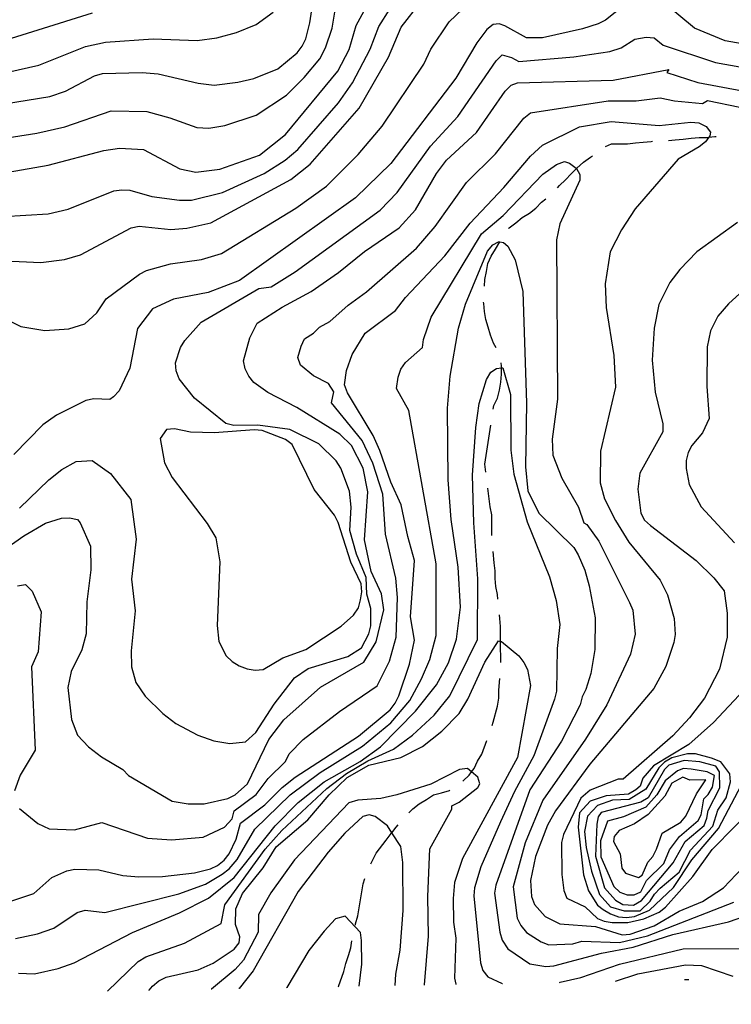
# Model space of a CAD drawing. Units: inches. Extents: x 661218 to 663798, y 4156551 to 4158894.
# Drawn here: x 663256 to 663480, y 4156569 to 4156877 of the extents above; entities that cross this region are included whole.
import ezdxf

# ---------------------------------------------------------------- set-up
doc = ezdxf.new("R2010")
doc.units = ezdxf.units.IN
doc.header["$MEASUREMENT"] = 0
doc.layers.add('Cartografia', color=7, linetype='Continuous')

# ---------------------------------------------------------------- blocks, each defined once
blk = doc.blocks.new('23')
at = {"layer": 'Cartografia', "color": 7, "linetype": 'Continuous'}
for points in [[(663506.08, 4156576.99), (663506.09, 4156577.04)], [(663072.63, 4156568.58), (663072.65, 4156568.54)]]:
    blk.add_lwpolyline(points, dxfattribs=at)
blk = doc.blocks.new('24')
at = {"layer": 'Cartografia', "color": 7, "linetype": 'Continuous'}
for points in [[(663374.24, 4156574.42), (663374.24, 4156574.47)], [(663495.2, 4156576.82), (663495.16, 4156576.78)]]:
    blk.add_lwpolyline(points, dxfattribs=at)
blk = doc.blocks.new('26')
at = {"layer": 'Cartografia', "color": 7, "linetype": 'Continuous'}
for points in [[(663362.96, 4156574.2), (663362.97, 4156574.25)], [(663500.11, 4156576.92), (663500.08, 4156576.87)]]:
    blk.add_lwpolyline(points, dxfattribs=at)
blk = doc.blocks.new('27')
at = {"layer": 'Cartografia', "color": 7, "linetype": 'Continuous'}
for points in [[(663340.21, 4156573.8), (663340.16, 4156573.76)], [(663089.11, 4156568.86), (663089.1, 4156568.9)]]:
    blk.add_lwpolyline(points, dxfattribs=at)
blk = doc.blocks.new('28')
at = {"layer": 'Cartografia', "color": 7, "linetype": 'Continuous'}
for points in [[(663505.62, 4156577.03), (663505.6, 4156576.98)], [(663077.44, 4156568.64), (663077.42, 4156568.69)]]:
    blk.add_lwpolyline(points, dxfattribs=at)
blk = doc.blocks.new('29')
at = {"layer": 'Cartografia', "color": 7, "linetype": 'Continuous'}
for points in [[(663504.66, 4156576.96), (663504.68, 4156577.01)], [(663082.42, 4156568.77), (663082.42, 4156568.73)]]:
    blk.add_lwpolyline(points, dxfattribs=at)
blk = doc.blocks.new('46')
at = {"layer": 'Cartografia', "color": 7, "linetype": 'Continuous'}
for points in [[(663231.66, 4156571.68), (663231.7, 4156571.64)], [(663297.07, 4156572.92), (663297.1, 4156572.96)]]:
    blk.add_lwpolyline(points, dxfattribs=at)
blk = doc.blocks.new('47')
at = {"layer": 'Cartografia', "color": 7, "linetype": 'Continuous'}
for points in [[(663247.61, 4156572), (663247.7, 4156571.95)], [(663283.93, 4156572.66), (663283.97, 4156572.7)]]:
    blk.add_lwpolyline(points, dxfattribs=at)
blk = doc.blocks.new('48')
at = {"layer": 'Cartografia', "color": 7, "linetype": 'Continuous'}
for points in [[(663212.39, 4156571.27), (663212.34, 4156571.31)], [(663325.27, 4156573.51), (663325.23, 4156573.47)]]:
    blk.add_lwpolyline(points, dxfattribs=at)
blk = doc.blocks.new('50')
at = {"layer": 'Cartografia', "color": 7, "linetype": 'Continuous'}
for points in [[(663393.24, 4156574.84), (663393.26, 4156574.79)], [(663443.34, 4156575.77), (663443.43, 4156575.81)]]:
    blk.add_lwpolyline(points, dxfattribs=at)
blk = doc.blocks.new('51')
at = {"layer": 'Cartografia', "color": 7, "linetype": 'Continuous'}
for points in [[(663407.83, 4156575.12), (663407.98, 4156575.08)], [(663425.79, 4156575.43), (663426.03, 4156575.48)]]:
    blk.add_lwpolyline(points, dxfattribs=at)
blk = doc.blocks.new('53')
at = {"layer": 'Cartografia', "color": 7, "linetype": 'Continuous'}
for points in [[(663466.41, 4156576.22), (663466.04, 4156576.26)], [(663492.41, 4156576.77), (663492.35, 4156576.72)]]:
    blk.add_lwpolyline(points, dxfattribs=at)
blk = doc.blocks.new('54')
at = {"layer": 'Cartografia', "color": 7, "linetype": 'Continuous'}
for points in [[(663383.49, 4156574.6), (663383.48, 4156574.65)], [(663465.77, 4156576.25), (663465.03, 4156576.19)]]:
    blk.add_lwpolyline(points, dxfattribs=at)

msp = doc.modelspace()

# ---------------------------------------------------------------- linework, layer by layer
at = {"layer": 'Cartografia', "color": 7, "linetype": 'Continuous'}
for points in [[(663238.03, 4156802.51), (663263.04, 4156801.33), (663270.53, 4156802.29), (663275.52, 4156803.69), (663291.37, 4156812.22), (663293.87, 4156812.69), (663303.88, 4156811.62), (663308.88, 4156812.11), (663316.37, 4156813.76), (663341.5, 4156827.35), (663347.6, 4156832.17), (663362.93, 4156849.78), (663372.14, 4156865.76), (663376.16, 4156875.11), (663382.47, 4156883.34)], [(663248.36, 4156850.55), (663265.84, 4156853.4), (663270.83, 4156855.03), (663279.89, 4156859.87), (663282.38, 4156860.57), (663294.88, 4156860.89), (663299.89, 4156860.47), (663312.41, 4156857.6), (663317.42, 4156856.96), (663324.91, 4156857.92), (663329.9, 4156859.09), (663337.38, 4156862.1), (663343.48, 4156867.15), (663345.06, 4156869.2), (663346.18, 4156871.49), (663347.51, 4156876.5), (663348.59, 4156884.01)], [(663244.18, 4156815.28), (663265.39, 4156816.56), (663271.66, 4156818.09), (663285.95, 4156823.77), (663288.44, 4156824.12), (663290.94, 4156823.99), (663297.89, 4156822.04), (663306.54, 4156820.84), (663310.29, 4156820.87), (663320.02, 4156823.28), (663333.13, 4156829.19), (663339.71, 4156833.44), (663343.7, 4156836.8), (663356.44, 4156851.44), (663360.84, 4156857.72), (663366.43, 4156868.22), (663369.13, 4156875.33), (663372.54, 4156880.8)], [(663245.19, 4156787.1), (663256.82, 4156781.28), (663264.33, 4156779.97), (663271.83, 4156780.48), (663276.82, 4156782.1), (663280.66, 4156785.54), (663283.58, 4156789.88), (663293.98, 4156797.69), (663296.25, 4156798.84), (663303.73, 4156800.94), (663313.47, 4156802.25), (663319.73, 4156804.12), (663343.09, 4156818.34), (663352.65, 4156825.27), (663362.67, 4156835.2), (663370.16, 4156844.04), (663383.29, 4156863.57), (663385.41, 4156868.24), (663391.15, 4156876.81), (663397.7, 4156883)], [(663252.83, 4156829.67), (663265.32, 4156831.8), (663282.79, 4156836.48), (663287.78, 4156837.19), (663295.29, 4156836.79), (663306.7, 4156830.74), (663311.7, 4156829.64), (663319.2, 4156830.6), (663331.67, 4156835.01), (663339.81, 4156841.43), (663356.26, 4156861.33), (663359.84, 4156868.17), (663362.06, 4156875.69), (663364.53, 4156880.26)], [(663446.35, 4156882.21), (663440.25, 4156877.39), (663437.98, 4156876.24), (663432.99, 4156874.61), (663420.51, 4156871.8), (663415.51, 4156871.76), (663408.66, 4156875.57), (663406.84, 4156876.24), (663405.02, 4156876), (663402.99, 4156874.4), (663399.84, 4156870.28), (663393.33, 4156859.1), (663372.84, 4156832.35), (663361.77, 4156821.59), (663325.37, 4156795.64), (663315.62, 4156791.93), (663304.72, 4156789.81), (663298.15, 4156786.81), (663293.42, 4156780.63), (663291.01, 4156768.11), (663287.65, 4156761.04), (663285.85, 4156759.21), (663284.72, 4156758.29), (663279.72, 4156758.49), (663277.22, 4156758.01), (663267.93, 4156753.4), (663263.64, 4156750.41), (663254.61, 4156741.03)], [(663569.36, 4156877.65), (663568.24, 4156875.36), (663566.66, 4156873.31), (663562.82, 4156869.87), (663553.77, 4156864.8), (663536.3, 4156859.68), (663531.3, 4156859.19), (663523.8, 4156860.27), (663516.73, 4156863.4), (663510.1, 4156867.67), (663507.82, 4156868.79), (663505.32, 4156869.45), (663487.82, 4156869.1), (663477.8, 4156870.85), (663468.23, 4156874.87), (663458.39, 4156882.98)], [(663224.63, 4156862.65), (663279.29, 4156879.64)], [(663234.36, 4156837.6), (663261.79, 4156841.88), (663270.57, 4156843.89), (663285.08, 4156848.88), (663296.33, 4156848.73), (663303.57, 4156846.75), (663312.05, 4156843.62), (663315.8, 4156843.42), (663320.79, 4156844.25), (663330.67, 4156847.5), (663340.17, 4156853.82), (663345.7, 4156859.32), (663350.66, 4156865.26), (663352.44, 4156868.67), (663354.44, 4156874.79), (663355.32, 4156879.85)], [(663243.86, 4156859.04), (663262.4, 4156863.27), (663277.09, 4156869.05), (663283.31, 4156870.45), (663298.33, 4156871.48), (663312.08, 4156871.01), (663318.24, 4156871.83), (663324.49, 4156873.45), (663330.66, 4156876.02), (663336, 4156879.82)], [(663256.33, 4156724.22), (663265.58, 4156733.15), (663269.65, 4156736.36), (663274.18, 4156738.9), (663279.18, 4156739.16), (663284.89, 4156735.11), (663291.31, 4156726.97), (663292.99, 4156714.48), (663291.49, 4156701.97), (663292.7, 4156691.98), (663291.43, 4156679.47), (663291.46, 4156674.46), (663292.86, 4156669.47), (663295.85, 4156665.18), (663301.34, 4156659.76), (663305.46, 4156656.61), (663312.3, 4156653.02), (663317.32, 4156651.24), (663322.33, 4156650.37), (663327.32, 4156650.86), (663330.48, 4156653.83), (663336.33, 4156662.74), (663342.63, 4156670.97), (663346.93, 4156673.96), (663359.41, 4156677.68), (663363.71, 4156680.44), (663365.95, 4156684.78), (663366.61, 4156687.28), (663366.57, 4156692.74), (663365.4, 4156697.28), (663365.14, 4156702.5), (663362.13, 4156709.75), (663360.03, 4156717.24), (663360.43, 4156724.52), (663359.94, 4156729.52), (663357.16, 4156736.77), (663355.78, 4156739.03), (663350.29, 4156744.45), (663341.16, 4156748.93), (663331.15, 4156750.22), (663323.65, 4156750.17), (663321.14, 4156750.83), (663311.31, 4156758.71), (663306.49, 4156764.82), (663305.57, 4156767.31), (663305.32, 4156769.81), (663306.88, 4156774.59), (663308.23, 4156776.88), (663313.41, 4156782.6), (663331.52, 4156793.18), (663335.38, 4156793.67), (663342.91, 4156798.33), (663369.5, 4156817.75), (663374.92, 4156823.24), (663385.38, 4156837.83), (663393.93, 4156847.14), (663405.98, 4156864.6), (663407.82, 4156866.47), (663410.71, 4156865.62), (663413.06, 4156864.35), (663430.28, 4156865.82), (663441.57, 4156867.51), (663445.15, 4156868.66), (663449.5, 4156871.43), (663453.02, 4156872.03), (663455.52, 4156871.82), (663458.38, 4156869.5), (663474.76, 4156864.11), (663487.15, 4156861.91)], [(663249.16, 4156709.62), (663257.75, 4156715.59), (663264.54, 4156719.51), (663269.53, 4156721.13), (663272.03, 4156721.15), (663274.54, 4156720.71), (663275.45, 4156719.58), (663278.69, 4156712.33), (663278.74, 4156704.83), (663277.45, 4156694.82), (663277.3, 4156684.82), (663275.97, 4156679.81), (663272.61, 4156672.96), (663271.51, 4156667.96), (663272.72, 4156657.96), (663274.57, 4156652.98), (663278.01, 4156649.36), (663282.12, 4156646.21), (663288.74, 4156642.17), (663290.58, 4156640.36), (663304.27, 4156632.28), (663309.28, 4156631.4), (663314.28, 4156631.44), (663321.77, 4156633.09), (663324.03, 4156634.24), (663327.87, 4156637.68), (663334.59, 4156651.59), (663339.32, 4156657.76), (663350.84, 4156668.08), (663364.42, 4156675.9), (663368.24, 4156682.29), (663370.67, 4156692.31), (663369.95, 4156697.31), (663366.72, 4156704.33), (663364.6, 4156714.32), (663365.63, 4156729.33), (663364.21, 4156736.82), (663360.52, 4156743.84), (663356.86, 4156747.45), (663343.39, 4156755.76), (663334.26, 4156760.47), (663329.92, 4156763.62), (663328.31, 4156765.66), (663327.16, 4156767.92), (663326.69, 4156770.42), (663328.68, 4156777.71), (663330.92, 4156782.27), (663338.84, 4156787.33), (663347.9, 4156792.17), (663356.49, 4156798.14), (663364.63, 4156804.79), (663375.48, 4156812.14), (663380.67, 4156817.86), (663387.18, 4156829.27), (663390.33, 4156833.39), (663399.82, 4156842.1), (663408.81, 4156855.12), (663410.62, 4156856.95), (663412.66, 4156857.65), (663442.66, 4156858.54), (663460.14, 4156861.85), (663459.46, 4156860.94), (663469.26, 4156857.83), (663497.26, 4156852.57)], [(663256.33, 4156629.99), (663262.12, 4156625.29), (663265.69, 4156623.59), (663273.65, 4156623.3), (663282.16, 4156625.64), (663296.51, 4156620.63), (663304.02, 4156620.11), (663314.01, 4156620.98), (663320.69, 4156624.1), (663323.06, 4156626.73), (663323.73, 4156629.24), (663330.62, 4156634.4), (663334.43, 4156639.39), (663339.87, 4156644.69), (663340.99, 4156647.09), (663345.43, 4156651.63), (663356.8, 4156660.39), (663368.56, 4156668.43), (663372.43, 4156676.25), (663374.58, 4156683.77), (663375.01, 4156696.19), (663374.46, 4156702.31), (663371.18, 4156716.05), (663370.41, 4156728.57), (663367.27, 4156738.32), (663363.92, 4156745.45), (663354.28, 4156757.32), (663355.02, 4156760.77), (663353.34, 4156763.37), (663348.65, 4156765.8), (663344.54, 4156769.07), (663343.73, 4156771.45), (663344.72, 4156775.09), (663345.84, 4156777.37), (663348.6, 4156779.17), (663350.48, 4156781.05), (663353.78, 4156782.81), (663359.52, 4156787.93), (663365.28, 4156792.09), (663380.98, 4156805.81), (663386.78, 4156812.6), (663396.63, 4156826.39), (663405.77, 4156835.43), (663414.67, 4156846.63), (663416.7, 4156848.24), (663441.11, 4156852.05), (663449.85, 4156852), (663457.36, 4156852.97), (663461.89, 4156851.99), (663470.65, 4156851.24), (663472.26, 4156852.17), (663492.52, 4156847.99)], [(663251.77, 4156600.3), (663260.84, 4156603.32), (663266.49, 4156608.36), (663271.24, 4156610.44), (663273.74, 4156610.92), (663281.24, 4156610.74), (663288.76, 4156608.98), (663293.76, 4156608.56), (663301.26, 4156608.62), (663311.26, 4156609.82), (663316.25, 4156611), (663318.51, 4156612.15), (663320.55, 4156613.76), (663322.12, 4156615.81), (663324.36, 4156620.38), (663325.69, 4156625.39), (663333.38, 4156631.12), (663338.79, 4156636.62), (663342.86, 4156639.83), (663362.77, 4156652.7), (663372.71, 4156660.96), (663374.29, 4156663.02), (663375.41, 4156665.3), (663378.75, 4156675.32), (663380.28, 4156682.84), (663379.1, 4156690.1), (663380.33, 4156707.84), (663378.23, 4156715.33), (663376.11, 4156725.31), (663372.88, 4156732.34), (663369.4, 4156742.31), (663367.32, 4156747.07), (663359.27, 4156760.42), (663358.34, 4156762.92), (663358.99, 4156767.47), (663360.77, 4156772.48), (663364.81, 4156779.1), (663374.31, 4156786.22), (663377.46, 4156790.33), (663389.87, 4156803.38), (663397.75, 4156813.67), (663408.35, 4156824.88), (663416.69, 4156834.72), (663420.53, 4156838.15), (663432.08, 4156843.92), (663442.07, 4156845.58), (663457.08, 4156844.33), (663467.08, 4156845.31), (663469.58, 4156845.1), (663471.86, 4156843.98), (663473.24, 4156842.17), (663473.02, 4156841.03), (663472.73, 4156840.63), (663471.67, 4156839.21), (663469.63, 4156837.6), (663463.07, 4156833.69), (663449.55, 4156818.13), (663445.27, 4156811.51), (663441.69, 4156804.66), (663440.17, 4156794.65), (663440.45, 4156787.15), (663442.83, 4156772.17), (663443.36, 4156762.17), (663438.73, 4156742.13), (663438.57, 4156732.13), (663439.97, 4156727.14), (663443.43, 4156720.34), (663447.57, 4156713.55), (663457.43, 4156701.58), (663459.74, 4156697.05), (663461.84, 4156689.56), (663462.1, 4156684.56), (663461.67, 4156682.06), (663459.22, 4156674.54), (663455.41, 4156667.69), (663435.35, 4156643.91), (663424.54, 4156629.28), (663422.08, 4156624.72), (663418.28, 4156614.92), (663416.75, 4156607.4), (663417.01, 4156602.41), (663417.94, 4156599.91), (663421.37, 4156596.07), (663425.94, 4156593.83), (663437.08, 4156593), (663445.51, 4156590.34), (663448.01, 4156590.58), (663455.49, 4156593.14), (663463.41, 4156597.74), (663470.67, 4156600.75), (663477.23, 4156605.11), (663491.21, 4156619.76)], [(663460.04, 4156839.61), (663462.12, 4156839.82), (663464.62, 4156840.06), (663467.12, 4156840.31), (663469.61, 4156840.55), (663472.11, 4156840.57), (663472.72, 4156840.63), (663472.73, 4156840.63), (663474.61, 4156840.82), (663474.98, 4156840.82)], [(663440.27, 4156837.69), (663442.12, 4156838.54), (663444.62, 4156838.55), (663447.12, 4156838.57), (663449.62, 4156838.82), (663452.12, 4156839.06), (663454.62, 4156839.31), (663455.05, 4156839.35)], [(663425.14, 4156824.73), (663425.85, 4156825.46), (663427.66, 4156827.29), (663429.46, 4156829.13), (663431.12, 4156830.81), (663431.12, 4156830.81), (663431.27, 4156830.96), (663433.3, 4156832.79), (663435.56, 4156834.4), (663436.18, 4156834.83)], [(663255.14, 4156589.18), (663262.05, 4156590.67), (663267.17, 4156592.45), (663274.48, 4156597.36), (663276.98, 4156598.06), (663283.16, 4156597.4), (663306.41, 4156603.2), (663314.69, 4156606.21), (663320.01, 4156609.34), (663322.16, 4156611.04), (663324.63, 4156614.01), (663330.25, 4156623.48), (663341.31, 4156634.25), (663350.69, 4156641.25), (663364.01, 4156649.5), (663372.89, 4156656.9), (663378.81, 4156663.9), (663382.47, 4156670.64), (663385.09, 4156676.71), (663387.08, 4156684.23), (663387.16, 4156706.75), (663378.54, 4156754.91), (663374.71, 4156761.77), (663375.14, 4156765.29), (663376.03, 4156767.8), (663377.49, 4156769.97), (663382.8, 4156774.67), (663383.12, 4156777.17), (663385.55, 4156784.15), (663401.3, 4156810.28), (663408.19, 4156816.01), (663420.6, 4156829.06), (663424.9, 4156832.05), (663427.39, 4156832.97), (663428.98, 4156832.53), (663431.04, 4156830.96), (663431.12, 4156830.81), (663432.19, 4156828.92), (663432.21, 4156827.1), (663425.94, 4156813.42), (663424.84, 4156808.41), (663425.2, 4156758.4), (663423.47, 4156745.89), (663423.74, 4156740.89), (663426.52, 4156733.63), (663431.81, 4156724.58), (663433.44, 4156719.59), (663434.41, 4156719.08), (663438.21, 4156713.89), (663447.81, 4156694.59), (663448.86, 4156692.2), (663449.6, 4156684.7), (663448.05, 4156678.44), (663440.67, 4156662.47), (663433.93, 4156651.74), (663420.54, 4156632.55), (663415.07, 4156619.21), (663411.3, 4156605.43), (663412.51, 4156595.55), (663413.66, 4156593.29), (663415.5, 4156591.03), (663420.04, 4156588.11), (663422.46, 4156587.21), (663429.96, 4156587.5), (663432.82, 4156588.4), (663444.69, 4156587.93), (663453.39, 4156590.02), (663480.48, 4156600.56)], [(663409.86, 4156811.93), (663410.04, 4156812.16), (663412.07, 4156813.77), (663414.11, 4156815.38), (663416.37, 4156816.76), (663418.4, 4156818.36), (663420.21, 4156820.19), (663421.55, 4156821.25)], [(663481.63, 4156813.82), (663468.96, 4156804.63), (663463.55, 4156799.14), (663460.4, 4156795.03), (663457.03, 4156788.18), (663455.5, 4156780.67), (663454.89, 4156770.66), (663455.87, 4156760.67), (663458.22, 4156750.68), (663458.23, 4156748.18), (663451.05, 4156735.17), (663450.41, 4156730.17), (663451.37, 4156722.67), (663452.52, 4156720.41), (663454.35, 4156718.83), (663468.75, 4156707.8), (663474.25, 4156702.38), (663477.46, 4156698.31), (663478.42, 4156691.27), (663478.48, 4156683.77), (663476.05, 4156673.75), (663471.34, 4156664.63), (663466.61, 4156658.46), (663461.42, 4156652.74), (663445.84, 4156639.21), (663444.25, 4156639.2), (663435.41, 4156635.73), (663432.47, 4156633.21), (663427.1, 4156621.8), (663426.43, 4156619.3), (663426.51, 4156609.29), (663427.22, 4156604.3), (663428.15, 4156601.8), (663433.85, 4156599.12), (663437.74, 4156595.51), (663439.8, 4156594.62), (663442.3, 4156594.18), (663447.3, 4156594.21), (663452.29, 4156595.39), (663457.05, 4156597.47), (663459.08, 4156599.07), (663467.65, 4156608.68), (663473.73, 4156617.14), (663488.17, 4156631.79)], [(663256.02, 4156578.28), (663261.02, 4156578.09), (663268.51, 4156579.74), (663273.5, 4156581.59), (663291.84, 4156591.04), (663306.57, 4156597.29), (663315.63, 4156601.9), (663323.77, 4156608.32), (663336.61, 4156624.56), (663343.83, 4156631.88), (663351.97, 4156638.31), (663363.29, 4156644.75), (663369.62, 4156649.34), (663380.67, 4156660.56), (663387.21, 4156668.79), (663391.02, 4156675.64), (663393.47, 4156683.16), (663394.76, 4156693.17), (663393.99, 4156705.67), (663391.83, 4156720.65), (663390.83, 4156733.15), (663390.67, 4156755.65), (663391.51, 4156765.66), (663394.13, 4156780.68), (663396.35, 4156788.2), (663403.27, 4156804.84), (663404.85, 4156806.9), (663406.66, 4156807.82), (663407.07, 4156807.76), (663408.25, 4156807.6), (663409.62, 4156806.48), (663411.93, 4156802.18), (663414.27, 4156792.19), (663415.44, 4156757.19), (663415.13, 4156737.19), (663415.86, 4156729.69), (663419.32, 4156722.67), (663430.31, 4156711.84), (663431.69, 4156709.58), (663433.77, 4156704.82), (663435.17, 4156699.83), (663437.06, 4156689.84), (663436.91, 4156679.84), (663435.6, 4156672.32), (663434.04, 4156667.31), (663432.92, 4156665.03), (663432.26, 4156662.53), (663426.43, 4156651.12), (663416.54, 4156635.82), (663405.85, 4156605.96), (663405.41, 4156603.46), (663407.09, 4156591.2), (663407.79, 4156588.7), (663409.63, 4156585.99), (663416.48, 4156581.26), (663421.49, 4156580.39), (663423.99, 4156580.63), (663438.96, 4156584.61), (663448.95, 4156586.5), (663461.42, 4156590.45), (663478.9, 4156594.44), (663486.38, 4156597)], [(663402.25, 4156793.86), (663402.43, 4156795.97), (663402.86, 4156798.47), (663403.3, 4156800.98), (663404.42, 4156803.26), (663405.77, 4156805.54), (663407.07, 4156807.76), (663407.07, 4156807.76), (663407.09, 4156807.79)], [(663488.34, 4156797.05), (663478.85, 4156788.34), (663475.47, 4156784.45), (663473.23, 4156779.89), (663472.13, 4156774.88), (663472, 4156762.38), (663472.75, 4156752.38), (663470.74, 4156747.82), (663467.36, 4156743.93), (663466.24, 4156741.65), (663465.57, 4156739.14), (663465.59, 4156736.64), (663466.54, 4156731.65), (663470.22, 4156724.63), (663480.76, 4156713.34)], [(663405.95, 4156774.53), (663405.07, 4156775.98), (663404.15, 4156778.48), (663403.45, 4156780.97), (663402.75, 4156783.47), (663402.27, 4156785.97), (663402.03, 4156788.47), (663402.02, 4156788.87)], [(663405.02, 4156755.26), (663405.21, 4156756.44), (663406.33, 4156758.72), (663407, 4156761.22), (663407.43, 4156763.73), (663407.64, 4156766.23), (663407.63, 4156768.22), (663407.63, 4156768.23), (663407.63, 4156768.73), (663407.51, 4156769.84)], [(663283.97, 4156572.7), (663293.63, 4156581.98), (663295.99, 4156583.45), (663308.12, 4156587.7), (663319.67, 4156593.86), (663320.84, 4156599.74), (663333.48, 4156617.26), (663338.66, 4156623.09), (663352.78, 4156636.26), (663358.97, 4156640.96), (663365.63, 4156644.96), (663373.69, 4156648.55), (663379.71, 4156652.95), (663386.44, 4156659.27), (663391.4, 4156665.34), (663400.06, 4156682.98), (663400.15, 4156702.07), (663398.89, 4156719.57), (663398.55, 4156734.57), (663399.58, 4156749.58), (663400.66, 4156757.09), (663402.88, 4156764.6), (663404.23, 4156766.89), (663406.04, 4156768.04), (663407.63, 4156768.23), (663408.08, 4156768.28), (663410.42, 4156759.88), (663410.54, 4156742.38), (663411.51, 4156734.89), (663415.71, 4156719.92), (663422.65, 4156702.69), (663424.75, 4156695.2), (663425.94, 4156687.71), (663425.09, 4156680.2), (663424.84, 4156666.79), (663424.29, 4156664.3), (663417.72, 4156646.52), (663411.68, 4156635.29), (663407.3, 4156625.76), (663401.14, 4156611.68), (663399.15, 4156605.12), (663398.94, 4156602.61), (663401.02, 4156581.6), (663401.72, 4156579.11), (663403.33, 4156577.19), (663407.83, 4156575.12)], [(663402.7, 4156735.48), (663402.39, 4156738), (663404.27, 4156750.31)], [(663300.49, 4156746.13), (663301.91, 4156738.42), (663304.22, 4156733.89), (663315.23, 4156719.42), (663317.99, 4156714.89), (663319.18, 4156707.4), (663318.42, 4156687.39), (663318.91, 4156682.39), (663321.22, 4156677.86), (663323.05, 4156676.06), (663325.33, 4156674.71), (663327.84, 4156673.82), (663330.34, 4156673.38), (663332.84, 4156673.63), (663338.95, 4156677.31), (663346.21, 4156679.86), (663357.29, 4156687.22), (663361.13, 4156690.65), (663362.71, 4156692.94), (663363.37, 4156695.44), (663363.81, 4156697.95), (663363.56, 4156700.45), (663360.33, 4156707.24), (663356.37, 4156719.71), (663355.22, 4156721.98), (663348.8, 4156730.12), (663341.88, 4156744.16), (663339.82, 4156745.74), (663332.52, 4156748.64), (663330.02, 4156748.85), (663317.53, 4156747.85), (663310.03, 4156748.02), (663305.02, 4156749.12), (663302.52, 4156748.88), (663300.49, 4156746.13)], [(663404.6, 4156715.61), (663404.55, 4156722.11), (663404.08, 4156724.61), (663403.33, 4156730.52)], [(663406.46, 4156695.72), (663406.33, 4156697.12), (663405.85, 4156699.61), (663405.61, 4156702.11), (663405.59, 4156704.61), (663405.34, 4156707.11), (663404.99, 4156710.63)], [(663255.71, 4156699.89), (663258.2, 4156700.25), (663260.38, 4156698.22), (663263.15, 4156691.65), (663262.22, 4156679.14), (663260.09, 4156674.46), (663261.31, 4156648.33), (663256.59, 4156640.46), (663254.81, 4156635.56)], [(663407.39, 4156675.76), (663407.34, 4156682.12), (663407.33, 4156682.4), (663407.33, 4156682.41), (663407.31, 4156687.12), (663407.06, 4156689.62), (663406.95, 4156690.74)], [(663297.1, 4156572.96), (663298.1, 4156574.27), (663300.14, 4156575.87), (663302.4, 4156577.03), (663312.39, 4156579.37), (663317.15, 4156581.45), (663323.71, 4156585.82), (663325.28, 4156587.88), (663325.5, 4156589.7), (663324.11, 4156593.55), (663324.3, 4156598.55), (663326.31, 4156603.34), (663332.84, 4156611.34), (663336.89, 4156617.97), (663346.83, 4156626.45), (663353.59, 4156634.22), (663359.23, 4156639.72), (663366.02, 4156643.63), (663376.01, 4156645.98), (663382.8, 4156649.44), (663388.91, 4156654.26), (663394.32, 4156659.75), (663397.02, 4156664.32), (663402.39, 4156675.95), (663406.66, 4156682.57), (663407.33, 4156682.41), (663407.57, 4156682.35), (663413.06, 4156677.84), (663414.66, 4156675.81), (663415.82, 4156673.55), (663416.76, 4156668.55), (663412.61, 4156646.02), (663395.33, 4156614.3), (663392.89, 4156606.78), (663392.47, 4156601.77), (663392.52, 4156594.27), (663393.24, 4156589.28), (663392.88, 4156576.77), (663393.24, 4156574.84)], [(663404.65, 4156656.06), (663405.02, 4156657.1), (663406.35, 4156662.11), (663406.79, 4156664.61), (663406.77, 4156667.11), (663407.07, 4156670.77)], [(663486.98, 4156670.65), (663474.12, 4156656.92), (663466.44, 4156650.04), (663455.35, 4156643.37), (663451.97, 4156639.48), (663451.08, 4156636.98), (663449.73, 4156635.83), (663447.46, 4156634.45), (663440.42, 4156633.94), (663435.43, 4156632.32), (663432.05, 4156628.66), (663431.63, 4156624.11), (663433.33, 4156609.12), (663434.95, 4156604.13), (663437.71, 4156599.6), (663439.54, 4156598.25), (663441.82, 4156596.9), (663444.33, 4156596.01), (663446.83, 4156595.8), (663449.33, 4156596.05), (663454.09, 4156598.13), (663461.54, 4156605.23), (663467.39, 4156613.91), (663475.73, 4156623.74), (663482.9, 4156637.43)], [(663395.53, 4156638.55), (663395.61, 4156638.62), (663397.42, 4156640.45), (663398.18, 4156641.45), (663398.18, 4156641.45), (663398.99, 4156642.51), (663400.11, 4156644.79), (663401.46, 4156647.07), (663402.98, 4156651.35)], [(663473.52, 4156645.78), (663468.51, 4156647.1), (663466.01, 4156647.09), (663461.02, 4156645.91), (663458.75, 4156644.53), (663456.95, 4156642.7), (663452.91, 4156636.08), (663447.7, 4156632.86), (663442.47, 4156632.6), (663437.71, 4156630.97), (663434.56, 4156627.54), (663433.68, 4156622.76), (663434.17, 4156617.76), (663435.82, 4156610.27), (663438.37, 4156603.02), (663441.81, 4156599.18), (663446.14, 4156597.84), (663451.14, 4156597.88), (663454.3, 4156600.86), (663455.64, 4156603.14), (663457.45, 4156604.97), (663463.32, 4156610.02), (663466.91, 4156616.86), (663473.9, 4156624.41), (663475.46, 4156629.42), (663478.16, 4156633.31), (663479.48, 4156638.32), (663479.24, 4156640.82), (663476.48, 4156644.66), (663473.52, 4156645.78)], [(663383.48, 4156574.65), (663384.71, 4156589.91), (663384.5, 4156602.39), (663385.08, 4156617.29), (663392.04, 4156629.73), (663392.03, 4156630.87), (663394.29, 4156632.02), (663400.17, 4156636.61), (663400.85, 4156637.75), (663400.15, 4156639.79), (663398.18, 4156641.45), (663396.95, 4156642.49), (663394.45, 4156642.25), (663385.39, 4156637.64), (663374.73, 4156634.26), (663369.73, 4156633.09), (663362.56, 4156632.61), (663359.73, 4156631.72), (663342.63, 4156613.92), (663335.28, 4156603.51), (663331.32, 4156596.71), (663331.28, 4156591.21), (663326.69, 4156582.43), (663324.01, 4156579.46), (663316.58, 4156573.34)], [(663474.9, 4156643.29), (663469.89, 4156644.61), (663464.89, 4156645.03), (663460.12, 4156643.63), (663458.77, 4156642.26), (663453.61, 4156633.36), (663451.34, 4156631.98), (663438.86, 4156628.71), (663437.97, 4156627.33), (663437.53, 4156625.06), (663437.15, 4156615.05), (663439.94, 4156605.07), (663443.38, 4156601.23), (663445.67, 4156599.89), (663449.08, 4156599.68), (663451.57, 4156601.07), (663461.48, 4156612.96), (663465.3, 4156619.58), (663471.17, 4156624.62), (663472.07, 4156626.9), (663472.5, 4156629.4), (663476.09, 4156636.48), (663476.05, 4156641.48), (663474.9, 4156643.29)], [(663474.47, 4156640.33), (663472.19, 4156641.45), (663467.18, 4156642.32), (663464.68, 4156642.53), (663462.86, 4156641.84), (663459.02, 4156638.63), (663456.33, 4156634.29), (663452.94, 4156630.4), (663445.92, 4156627.39), (663440.93, 4156625.99), (663438.7, 4156619.84), (663438.74, 4156614.84), (663442.9, 4156605.55), (663444.73, 4156603.74), (663447.01, 4156602.85), (663449.28, 4156602.87), (663451.32, 4156603.79), (663453.11, 4156607.44), (663458.53, 4156612.71), (663460.32, 4156617.04), (663463.47, 4156621.15), (663469.34, 4156626.2), (663470.24, 4156628.02), (663471.11, 4156633.03), (663472.46, 4156634.4), (663473.81, 4156636.69), (663474.47, 4156640.33)], [(663471.75, 4156638.95), (663466.75, 4156638.91), (663464.47, 4156639.8), (663461.07, 4156637.96), (663458.83, 4156633.85), (663453.64, 4156628.13), (663449.35, 4156625.14), (663444.59, 4156623.06), (663443.01, 4156621.23), (663442.79, 4156619.64), (663444.87, 4156615.79), (663445.35, 4156611.25), (663446.5, 4156609.67), (663450.6, 4156608.33), (663451.73, 4156609.02), (663453.52, 4156613.13), (663455.1, 4156614.96), (663456.22, 4156617.24), (663458, 4156622.25), (663463.89, 4156625.7), (663465.47, 4156627.53), (663468.83, 4156634.61), (663471.75, 4156638.95)], [(663378.51, 4156628.6), (663379.76, 4156629.87), (663381.8, 4156631.47), (663384.06, 4156632.85), (663386.32, 4156634.23), (663388.82, 4156634.93), (663391.31, 4156635.63), (663391.43, 4156635.7)], [(663374.24, 4156574.47), (663374.46, 4156578), (663375.77, 4156585.51), (663376.81, 4156598.02), (663376.7, 4156613.02), (663375.98, 4156618.02), (663373.23, 4156622.39), (663371.85, 4156624.58), (663367.96, 4156627.51), (663366.14, 4156627.95), (663364.1, 4156627.48), (663358.45, 4156622.21), (663353.27, 4156616.26), (663343.81, 4156603.92), (663329.67, 4156579.04), (663325.27, 4156573.51)], [(663366.57, 4156612.65), (663367.15, 4156613.64), (663368.27, 4156615.92), (663371.43, 4156620.03), (663373, 4156622.09), (663373.22, 4156622.38), (663373.23, 4156622.39), (663374.58, 4156624.15), (663375.15, 4156624.9)], [(663361.75, 4156593.35), (663361.84, 4156593.82), (663362.5, 4156596.33), (663362.94, 4156598.83), (663363.38, 4156601.34), (663363.81, 4156603.84), (663364.25, 4156606.34), (663364.69, 4156608.04)], [(663362.97, 4156574.25), (663363.75, 4156581.1), (663363.69, 4156588.6), (663363.33, 4156591.1), (663358.52, 4156596.18), (663355.57, 4156595.37), (663352.02, 4156591.47), (663347.21, 4156585.38), (663340.21, 4156573.8)], [(663356.42, 4156574.12), (663358.09, 4156578.79), (663358.75, 4156581.3), (663359.64, 4156583.81), (663360.3, 4156586.31), (663360.68, 4156588.47)], [(663426.03, 4156575.48), (663432.49, 4156576.93), (663444.62, 4156581.11), (663464.61, 4156585.92), (663483.27, 4156586.06)], [(663443.43, 4156575.81), (663450.38, 4156578.1), (663465.36, 4156580.93), (663470.36, 4156580.74), (663480.16, 4156577.4)], [(663356.4, 4156574.07), (663356.42, 4156574.12)], [(663466.04, 4156576.26), (663465.77, 4156576.25)], [(663316.58, 4156573.34), (663316.53, 4156573.3)]]:
    msp.add_lwpolyline(points, dxfattribs=at)

# ---------------------------------------------------------------- block references
at = {"layer": 'Cartografia'}
for name in ['23', '28', '29', '26', '24', '54', '50', '51', '53', '27', '48', '46', '47']:
    msp.add_blockref(name, (0, 0), dxfattribs=at)

doc.saveas('drawing.dxf')
